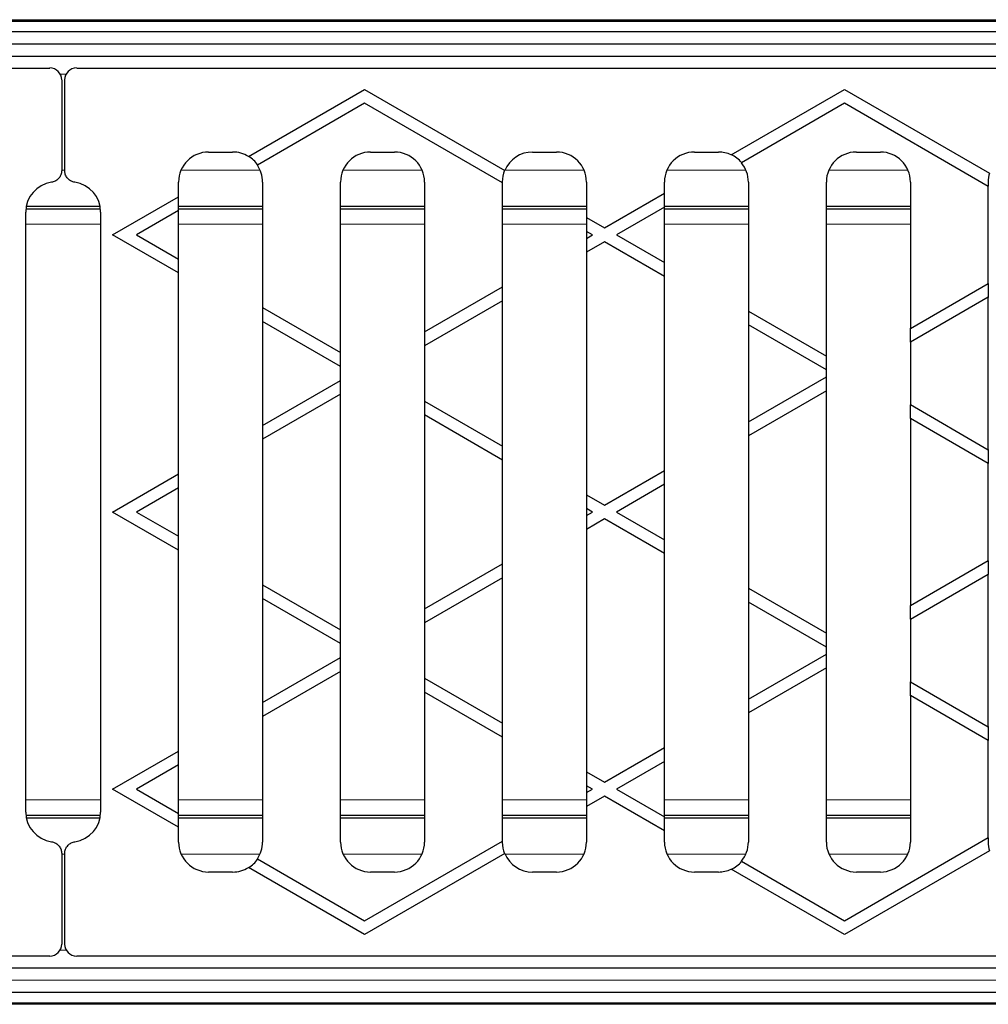
# Model space of a CAD drawing. Units: millimetres. Extents: x 25 to 2945, y 25 to 2075.
# Drawn here: x 863 to 1025, y 927 to 1091 of the extents above; entities that cross this region are included whole.
import ezdxf

# ---------------------------------------------------------------- set-up
doc = ezdxf.new("R2010")
doc.units = ezdxf.units.MM
doc.header["$LTSCALE"] = 5
doc.layers.add('Sichtbare Kanten(DIN)', color=7, linetype='Continuous', lineweight=25)
doc.layers.add('Sichtbare tangentiale Kanten(DIN)', color=9, linetype='Continuous', lineweight=18, true_color=0x808080)

msp = doc.modelspace()

# ---------------------------------------------------------------- linework, layer by layer
at = {"layer": 'Sichtbare Kanten(DIN)'}
for p, q in [((362.17, 1090.81), (1360.17, 1090.81)), ((362.17, 1090.56), (1360.17, 1090.56)), ((1370.17, 1088.77), (370.17, 1088.77)), ((370.17, 1084.76), (1370.17, 1084.76)), ((688.17, 1082.76), (868.17, 1082.76)), ((872.67, 1082.76), (1052.67, 1082.76)), ((870.17, 1080.76), (870.17, 1065.69)), ((870.67, 1065.69), (870.67, 1080.76)), ((901.3, 1068.01), (920.67, 1079.2)), ((920.67, 1079.2), (944.06, 1065.69)), ((981.78, 1068.29), (1000.67, 1079.2)), ((1000.67, 1079.2), (1024.89, 1065.22)), ((920.67, 1076.89), (902.8, 1066.57)), ((943.67, 1063.61), (920.67, 1076.89)), ((1000.67, 1076.89), (983.5, 1066.98)), ((1024.67, 1063.03), (1000.67, 1076.89)), ((894.67, 1068.76), (898.67, 1068.76)), ((921.67, 1068.76), (925.67, 1068.76)), ((948.67, 1068.76), (952.67, 1068.76)), ((975.67, 1068.76), (979.67, 1068.76)), ((1002.67, 1068.76), (1006.67, 1068.76)), ((889.67, 1061.3), (889.67, 1063.76)), ((903.67, 1063.76), (903.67, 1042.83)), ((916.67, 1035.32), (916.67, 1063.76)), ((930.67, 1063.76), (930.67, 1038.78)), ((943.62, 1063.76), (943.62, 1063.64)), ((943.67, 1046.29), (943.67, 1063.61)), ((957.67, 1063.76), (957.67, 1057.84)), ((970.67, 1061.88), (970.67, 1063.76)), ((984.67, 1063.76), (984.67, 1042.25)), ((997.67, 1034.74), (997.67, 1063.76)), ((1011.67, 1063.76), (1011.67, 1039.36)), ((1024.62, 1063.76), (1024.62, 1063.06)), ((960.67, 1056.1), (970.67, 1061.88)), ((970.62, 1061.85), (970.62, 1059.54)), ((1024.67, 1046.87), (1024.67, 1063.03)), ((878.67, 1054.95), (889.67, 1061.3)), ((889.62, 1061.27), (889.62, 1058.96)), ((864.17, 958.76), (864.17, 1058.76)), ((876.64, 1059.26), (864.19, 1059.26)), ((864.27, 1059.76), (876.57, 1059.76)), ((876.67, 1058.76), (876.67, 958.76)), ((889.67, 1058.99), (882.67, 1054.95)), ((889.62, 1059.76), (903.67, 1059.76)), ((903.67, 1059.26), (889.62, 1059.26)), ((889.67, 1050.91), (889.67, 1058.99)), ((916.67, 1059.76), (930.67, 1059.76)), ((930.67, 1059.26), (916.67, 1059.26)), ((943.67, 1059.76), (957.67, 1059.76)), ((957.67, 1059.26), (943.67, 1059.26)), ((970.67, 1059.57), (962.67, 1054.95)), ((970.62, 1059.76), (984.67, 1059.76)), ((970.67, 1050.33), (970.67, 1059.57)), ((984.67, 1059.26), (970.67, 1059.26)), ((997.67, 1059.76), (1011.67, 1059.76)), ((1011.67, 1059.26), (997.67, 1059.26)), ((957.67, 1057.84), (960.67, 1056.1)), ((957.72, 1055.5), (957.72, 1057.81)), ((957.67, 1055.53), (957.67, 1054.37)), ((958.67, 1054.95), (957.67, 1055.53)), ((889.67, 1048.6), (878.67, 1054.95)), ((882.67, 1054.95), (889.67, 1050.91)), ((957.67, 1054.37), (958.67, 1054.95)), ((960.67, 1053.79), (957.67, 1052.06)), ((957.72, 1052.09), (957.72, 1054.4)), ((970.67, 1048.02), (960.67, 1053.79)), ((962.67, 1054.95), (970.67, 1050.33)), ((957.67, 1052.06), (957.67, 1011.65)), ((889.62, 1050.94), (889.62, 1048.63)), ((970.62, 1050.36), (970.62, 1048.05)), ((889.67, 1015.11), (889.67, 1048.6)), ((970.67, 1015.69), (970.67, 1048.02)), ((930.67, 1038.78), (943.67, 1046.29)), ((943.62, 1046.26), (943.62, 1043.95)), ((1011.67, 1039.36), (1024.67, 1046.87)), ((1024.62, 1046.84), (1024.62, 1044.53)), ((943.67, 1043.98), (930.67, 1036.47)), ((943.67, 1019.73), (943.67, 1043.98)), ((1024.67, 1044.56), (1011.67, 1037.05)), ((1024.67, 1019.15), (1024.67, 1044.56)), ((903.67, 1042.83), (916.67, 1035.32)), ((903.72, 1040.49), (903.72, 1042.79)), ((984.67, 1042.25), (997.67, 1034.74)), ((984.72, 1039.91), (984.72, 1042.22)), ((903.67, 1040.52), (903.67, 1023.2)), ((916.67, 1033.01), (903.67, 1040.52)), ((930.72, 1036.5), (930.72, 1038.81)), ((984.67, 1039.94), (984.67, 1023.77)), ((997.67, 1032.43), (984.67, 1039.94)), ((1011.72, 1037.08), (1011.72, 1039.39)), ((930.67, 1036.47), (930.67, 1027.24)), ((1011.67, 1037.05), (1011.67, 1026.66)), ((916.62, 1035.35), (916.62, 1033.04)), ((997.62, 1034.77), (997.62, 1032.46)), ((916.67, 1030.7), (916.67, 1033.01)), ((997.67, 1031.28), (997.67, 1032.43)), ((903.67, 1023.2), (916.67, 1030.7)), ((916.62, 1030.67), (916.62, 1028.36)), ((984.67, 1023.77), (997.67, 1031.28)), ((997.62, 1031.25), (997.62, 1028.94)), ((997.67, 1028.97), (984.67, 1021.46)), ((997.67, 988.55), (997.67, 1028.97)), ((916.67, 1028.39), (903.67, 1020.89)), ((916.67, 989.13), (916.67, 1028.39)), ((930.67, 1027.24), (943.67, 1019.73)), ((930.72, 1024.9), (930.72, 1027.21)), ((1011.67, 1026.66), (1024.67, 1019.15)), ((1011.72, 1024.32), (1011.72, 1026.63)), ((930.67, 1024.93), (930.67, 992.6)), ((943.67, 1017.42), (930.67, 1024.93)), ((1011.67, 1024.35), (1011.67, 993.17)), ((1024.67, 1016.84), (1011.67, 1024.35)), ((903.72, 1020.92), (903.72, 1023.23)), ((984.72, 1021.49), (984.72, 1023.8)), ((903.67, 1020.89), (903.67, 996.64)), ((984.67, 1021.46), (984.67, 996.06)), ((943.62, 1019.76), (943.62, 1017.45)), ((1024.62, 1019.18), (1024.62, 1016.87)), ((943.67, 1000.1), (943.67, 1017.42)), ((1024.67, 1000.68), (1024.67, 1016.84)), ((878.67, 1008.76), (889.67, 1015.11)), ((889.62, 1015.08), (889.62, 1012.77)), ((960.67, 1009.92), (970.67, 1015.69)), ((970.62, 1015.66), (970.62, 1013.35)), ((889.67, 1012.8), (882.67, 1008.76)), ((889.67, 1004.72), (889.67, 1012.8)), ((970.67, 1013.38), (962.67, 1008.76)), ((970.67, 1004.14), (970.67, 1013.38)), ((957.67, 1011.65), (960.67, 1009.92)), ((957.72, 1009.31), (957.72, 1011.62)), ((957.67, 1009.34), (957.67, 1008.18)), ((958.67, 1008.76), (957.67, 1009.34)), ((889.67, 1002.41), (878.67, 1008.76)), ((882.67, 1008.76), (889.67, 1004.72)), ((957.67, 1008.18), (958.67, 1008.76)), ((960.67, 1007.61), (957.67, 1005.87)), ((957.72, 1005.9), (957.72, 1008.21)), ((970.67, 1001.83), (960.67, 1007.61)), ((962.67, 1008.76), (970.67, 1004.14)), ((889.62, 1004.75), (889.62, 1002.44)), ((957.67, 1005.87), (957.67, 965.46)), ((970.62, 1004.17), (970.62, 1001.86)), ((889.67, 968.92), (889.67, 1002.41)), ((970.67, 969.5), (970.67, 1001.83)), ((930.67, 992.6), (943.67, 1000.1)), ((943.62, 1000.07), (943.62, 997.76)), ((1011.67, 993.17), (1024.67, 1000.68)), ((1024.62, 1000.65), (1024.62, 998.34)), ((943.67, 997.79), (930.67, 990.29)), ((943.67, 973.54), (943.67, 997.79)), ((1024.67, 998.37), (1011.67, 990.86)), ((1024.67, 972.97), (1024.67, 998.37)), ((903.67, 996.64), (916.67, 989.13)), ((903.72, 994.3), (903.72, 996.61)), ((984.67, 996.06), (997.67, 988.55)), ((984.72, 993.72), (984.72, 996.03)), ((903.67, 994.33), (903.67, 977.01)), ((916.67, 986.82), (903.67, 994.33)), ((984.67, 993.75), (984.67, 977.58)), ((997.67, 986.24), (984.67, 993.75)), ((1011.72, 990.89), (1011.72, 993.2)), ((930.72, 990.32), (930.72, 992.63)), ((930.67, 990.29), (930.67, 981.05)), ((1011.67, 990.86), (1011.67, 980.47)), ((916.62, 989.16), (916.62, 986.85)), ((997.62, 988.58), (997.62, 986.27)), ((916.67, 984.51), (916.67, 986.82)), ((997.67, 985.09), (997.67, 986.24)), ((984.67, 977.58), (997.67, 985.09)), ((997.62, 985.06), (997.62, 982.75)), ((903.67, 977.01), (916.67, 984.51)), ((916.62, 984.48), (916.62, 982.17)), ((916.67, 982.2), (903.67, 974.7)), ((916.67, 953.76), (916.67, 982.2)), ((997.67, 982.78), (984.67, 975.28)), ((997.67, 953.76), (997.67, 982.78)), ((930.67, 981.05), (943.67, 973.54)), ((930.72, 978.71), (930.72, 981.02)), ((1011.67, 980.47), (1024.67, 972.97)), ((1011.72, 978.13), (1011.72, 980.44)), ((930.67, 978.74), (930.67, 953.76)), ((943.67, 971.23), (930.67, 978.74)), ((1011.67, 978.16), (1011.67, 953.76)), ((1024.67, 970.66), (1011.67, 978.16)), ((903.72, 974.73), (903.72, 977.04)), ((984.72, 975.31), (984.72, 977.61)), ((984.67, 975.28), (984.67, 953.76)), ((903.67, 974.7), (903.67, 953.76)), ((943.62, 973.57), (943.62, 971.26)), ((1024.62, 973), (1024.62, 970.69)), ((943.67, 953.91), (943.67, 971.23)), ((1024.67, 954.49), (1024.67, 970.66)), ((878.67, 962.57), (889.67, 968.92)), ((889.62, 968.89), (889.62, 966.58)), ((960.67, 963.73), (970.67, 969.5)), ((970.62, 969.47), (970.62, 967.16)), ((889.67, 966.61), (882.67, 962.57)), ((889.67, 958.53), (889.67, 966.61)), ((970.67, 967.19), (962.67, 962.57)), ((970.67, 957.95), (970.67, 967.19)), ((957.67, 965.46), (960.67, 963.73)), ((957.72, 963.12), (957.72, 965.43)), ((889.67, 956.22), (878.67, 962.57)), ((882.67, 962.57), (889.67, 958.53)), ((957.67, 963.15), (957.67, 962)), ((958.67, 962.57), (957.67, 963.15)), ((957.67, 962), (958.67, 962.57)), ((957.72, 959.72), (957.72, 962.03)), ((962.67, 962.57), (970.67, 957.95)), ((960.67, 961.42), (957.67, 959.69)), ((970.67, 955.65), (960.67, 961.42)), ((889.62, 958.56), (889.62, 956.25)), ((957.67, 959.69), (957.67, 953.76)), ((864.19, 958.26), (876.64, 958.26)), ((876.57, 957.76), (864.27, 957.76)), ((889.62, 958.26), (903.67, 958.26)), ((903.67, 957.76), (889.62, 957.76)), ((916.67, 958.26), (930.67, 958.26)), ((930.67, 957.76), (916.67, 957.76)), ((943.67, 958.26), (957.67, 958.26)), ((957.67, 957.76), (943.67, 957.76)), ((970.62, 957.98), (970.62, 955.68)), ((984.67, 957.76), (970.62, 957.76)), ((970.67, 958.26), (984.67, 958.26)), ((997.67, 958.26), (1011.67, 958.26)), ((1011.67, 957.76), (997.67, 957.76)), ((889.67, 953.76), (889.67, 956.22)), ((970.67, 953.76), (970.67, 955.65)), ((920.67, 940.63), (943.67, 953.91)), ((943.62, 953.88), (943.62, 953.76)), ((1000.67, 940.63), (1024.67, 954.49)), ((1024.62, 954.46), (1024.62, 953.76)), ((870.17, 951.84), (870.17, 936.76)), ((870.67, 936.76), (870.67, 951.83)), ((944.06, 951.83), (920.67, 938.32)), ((1024.89, 952.31), (1000.67, 938.32)), ((902.8, 950.95), (920.67, 940.63)), ((983.5, 950.55), (1000.67, 940.63)), ((898.67, 948.76), (894.67, 948.76)), ((920.67, 938.32), (901.3, 949.51)), ((925.67, 948.76), (921.67, 948.76)), ((952.67, 948.76), (948.67, 948.76)), ((979.67, 948.76), (975.67, 948.76)), ((1000.67, 938.32), (981.78, 949.23)), ((1006.67, 948.76), (1002.67, 948.76)), ((868.17, 934.76), (683.17, 934.76)), ((1057.67, 934.76), (872.67, 934.76)), ((1370.17, 932.76), (370.17, 932.76)), ((370.17, 928.75), (1370.17, 928.75)), ((362.17, 926.96), (1360.17, 926.96)), ((1360.17, 926.71), (362.17, 926.71))]:
    msp.add_line(p, q, dxfattribs=at)
for centre, radius, start, end in [((894.67, 1063.76), 5, 90, 180), ((898.67, 1063.76), 5, 58.2758, 90), ((921.67, 1063.76), 5, 90, 180), ((925.67, 1063.76), 5, 0, 90), ((948.67, 1063.76), 5, 90, 157.2549), ((952.67, 1063.76), 5, 0, 90), ((975.67, 1063.76), 5, 90, 180), ((979.67, 1063.76), 5, 65.0098, 90), ((979.67, 1063.76), 5.05, 39.8992, 64.5946), ((1002.67, 1063.76), 5, 90, 180), ((1006.67, 1063.76), 5, 0, 90), ((898.67, 1063.76), 5.05, 34.1836, 57.9566), ((979.67, 1063.76), 5, 0, 40.004), ((898.67, 1063.76), 5, 0, 34.2275), ((948.67, 1063.76), 5.05, 157.1792, 180), ((1029.67, 1063.76), 5.05, 162.9403, 180), ((869.17, 1058.76), 5, 98.1938, 180), ((871.67, 1058.76), 5, 0, 81.8062), ((869.17, 958.76), 5, 180, 261.8062), ((871.67, 958.76), 5, 278.2359, 0), ((894.67, 953.76), 5, 180, 270), ((898.67, 953.76), 5, 325.7725, 0), ((921.67, 953.76), 5, 180, 270), ((925.67, 953.76), 5, 270, 0), ((948.67, 953.76), 5.05, 180, 202.8208), ((952.67, 953.76), 5, 270, 0), ((975.67, 953.76), 5, 180, 270), ((979.67, 953.76), 5, 319.996, 0), ((1002.67, 953.76), 5, 180, 270), ((1006.67, 953.76), 5, 270, 0), ((1029.67, 953.76), 5.05, 180, 197.0597), ((948.67, 953.76), 5, 202.7451, 270), ((898.67, 953.76), 5.05, 302.0434, 325.8164), ((979.67, 953.76), 5.05, 295.4054, 320.1008), ((898.67, 953.76), 5, 270, 301.7242), ((979.67, 953.76), 5, 270, 294.9902)]:
    msp.add_arc(centre, radius, start, end, dxfattribs=at)
for centre, major_axis in [((868.17, 1080.76), (1.42, 1.42)), ((872.67, 1080.76), (-1.42, 1.42)), ((868.17, 936.76), (1.42, -1.42)), ((872.67, 936.76), (-1.42, -1.42))]:
    msp.add_ellipse(centre, major_axis=major_axis, ratio=0.997265, start_param=5.499157, end_param=7.067214, dxfattribs=at)
for points, knots in [([(870.17, 1065.69), (870.17, 1065.43), (870.12, 1065.17), (869.92, 1064.69), (869.78, 1064.47), (869.44, 1064.13), (869.27, 1064), (868.88, 1063.81), (868.67, 1063.74), (868.46, 1063.71)], [0, 0, 0, 0, 0.078163, 0.078163, 0.1561537, 0.1561537, 0.2210618, 0.2210618, 0.2859783, 0.2859783, 0.2859783, 0.2859783]), ([(872.38, 1063.71), (872.12, 1063.75), (871.88, 1063.83), (871.43, 1064.1), (871.23, 1064.27), (870.94, 1064.65), (870.84, 1064.85), (870.7, 1065.26), (870.67, 1065.47), (870.67, 1065.69)], [0, 0, 0, 0, 0.0781745, 0.0781745, 0.1561784, 0.1561784, 0.2210655, 0.2210655, 0.2859784, 0.2859784, 0.2859784, 0.2859784]), ([(868.46, 953.81), (868.71, 953.78), (868.96, 953.69), (869.41, 953.42), (869.61, 953.25), (869.89, 952.87), (870, 952.68), (870.13, 952.27), (870.17, 952.05), (870.17, 951.84)], [0, 0, 0, 0, 0.0781745, 0.0781745, 0.1561784, 0.1561784, 0.2210655, 0.2210655, 0.2859784, 0.2859784, 0.2859784, 0.2859784]), ([(870.67, 951.83), (870.67, 952.09), (870.72, 952.35), (870.92, 952.83), (871.06, 953.05), (871.4, 953.39), (871.57, 953.52), (871.96, 953.72), (872.17, 953.78), (872.39, 953.81)], [0, 0, 0, 0, 0.0780324, 0.0780324, 0.1561408, 0.1561408, 0.2212936, 0.2212936, 0.286436, 0.286436, 0.286436, 0.286436])]:
    msp.add_open_spline(points, degree=3, knots=knots, dxfattribs=at)
at = {"layer": 'Sichtbare tangentiale Kanten(DIN)'}
for p, q in [((370.17, 1086.77), (1370.17, 1086.77)), ((1370.17, 1086.76), (370.17, 1086.76)), ((870.94, 1081.76), (869.9, 1081.76)), ((870.67, 1065.76), (870.17, 1065.76)), ((903.25, 1065.76), (890.09, 1065.76)), ((930.25, 1065.76), (917.09, 1065.76)), ((957.25, 1065.76), (944.09, 1065.76)), ((984.25, 1065.76), (971.09, 1065.76)), ((1011.25, 1065.76), (998.09, 1065.76)), ((864.17, 1056.72), (876.67, 1056.72)), ((889.67, 1056.72), (903.67, 1056.72)), ((916.67, 1056.72), (930.67, 1056.72)), ((943.67, 1056.72), (957.72, 1056.72)), ((970.67, 1056.72), (984.67, 1056.72)), ((997.67, 1056.72), (1011.67, 1056.72)), ((864.17, 960.8), (876.67, 960.8)), ((889.67, 960.8), (903.67, 960.8)), ((916.67, 960.8), (930.67, 960.8)), ((943.67, 960.8), (957.72, 960.8)), ((970.67, 960.8), (984.67, 960.8)), ((997.67, 960.8), (1011.67, 960.8)), ((870.17, 951.76), (870.67, 951.76)), ((890.09, 951.76), (903.25, 951.76)), ((917.09, 951.76), (930.25, 951.76)), ((944.09, 951.76), (957.25, 951.76)), ((971.09, 951.76), (984.25, 951.76)), ((998.09, 951.76), (1011.25, 951.76)), ((869.9, 935.76), (870.94, 935.76)), ((370.17, 930.76), (1370.17, 930.76)), ((1370.17, 930.75), (370.17, 930.75))]:
    msp.add_line(p, q, dxfattribs=at)

doc.saveas('drawing.dxf')
